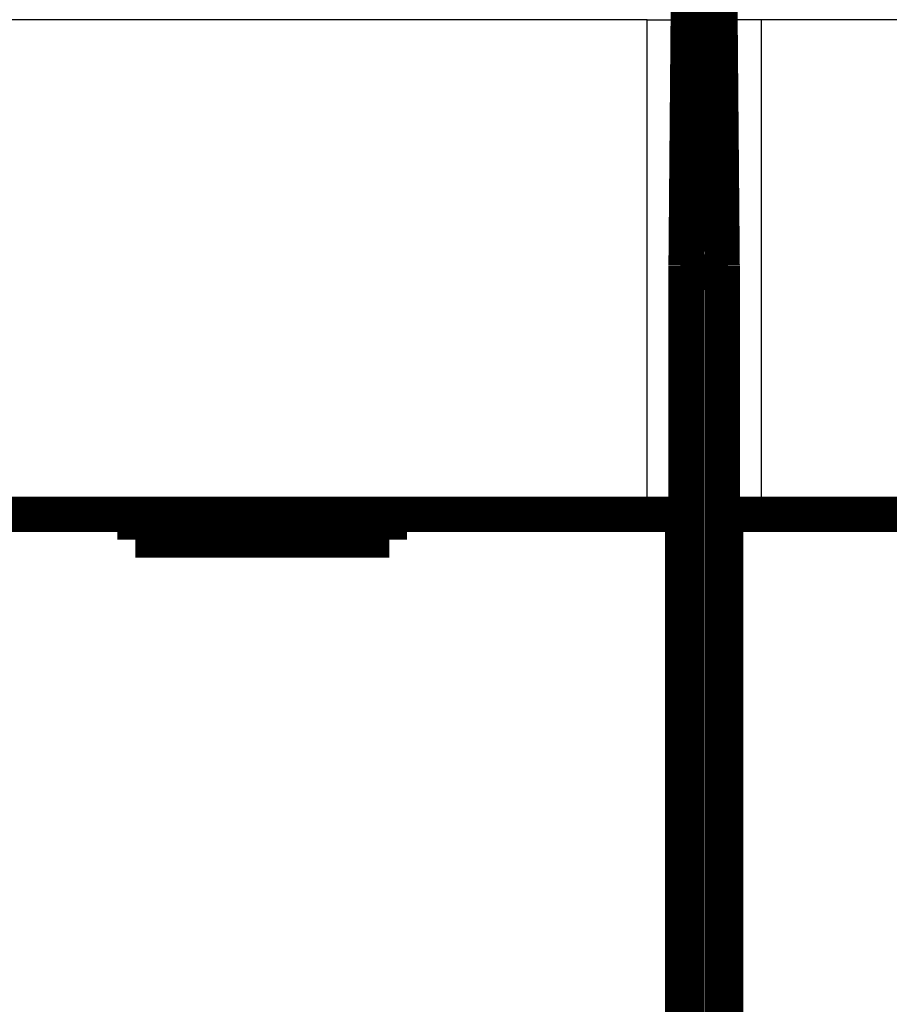
# Model space of a CAD drawing. Extents: x 23 to 829, y 11 to 508.
# Drawn here: x 336 to 353, y 203 to 222 of the extents above; entities that cross this region are included whole.
import ezdxf

# ---------------------------------------------------------------- set-up
doc = ezdxf.new("R2010")
doc.units = 0
doc.layers.add('4', color=7, linetype='CONTINUOUS')

msp = doc.modelspace()

# ---------------------------------------------------------------- linework, layer by layer
at = {"layer": '4', "color": 3, "linetype": 'CONTINUOUS'}
for p, q in [((348.12347, 222.3413), (286.36438, 222.3413)), ((348.12347, 212.60357), (348.12347, 222.3413)), ((348.12347, 222.3413), (348.82344, 222.3413)), ((348.82344, 222.3413), (348.82344, 212.60357)), ((349.66441, 212.60357), (349.66441, 222.3413)), ((350.36438, 222.3413), (349.66441, 222.3413)), ((412.12347, 222.3413), (350.36438, 222.3413)), ((350.36438, 222.3413), (350.36438, 212.60357))]:
    msp.add_line(p, q, dxfattribs=at)
at = {"layer": '4', "color": 40, "linetype": 'CONTINUOUS', "const_width": 0.7}
for points in [[(348.89069, 217.49512), (348.94393, 223.59512)], [(349.54393, 223.59512), (349.59716, 217.49512)], [(348.89069, 169.59512), (348.89069, 217.49512)], [(348.89069, 217.37333), (349.59716, 217.37333)], [(349.59716, 217.49512), (349.59716, 169.59512)], [(286.36438, 212.60357), (348.12347, 212.60357)], [(338.04393, 212.60357), (338.04393, 212.10357)], [(343.04393, 212.10357), (343.04393, 212.60357)], [(348.12347, 212.60357), (348.82344, 212.60357)], [(348.8235, 212.60357), (348.8235, 200.50357)], [(349.66436, 200.50357), (349.66436, 212.60357)], [(349.66441, 212.60357), (350.36438, 212.60357)], [(350.36438, 212.60357), (412.12347, 212.60357)], [(338.04393, 212.10357), (343.04393, 212.10357)]]:
    msp.add_lwpolyline(points, dxfattribs=at)

doc.saveas('drawing.dxf')
